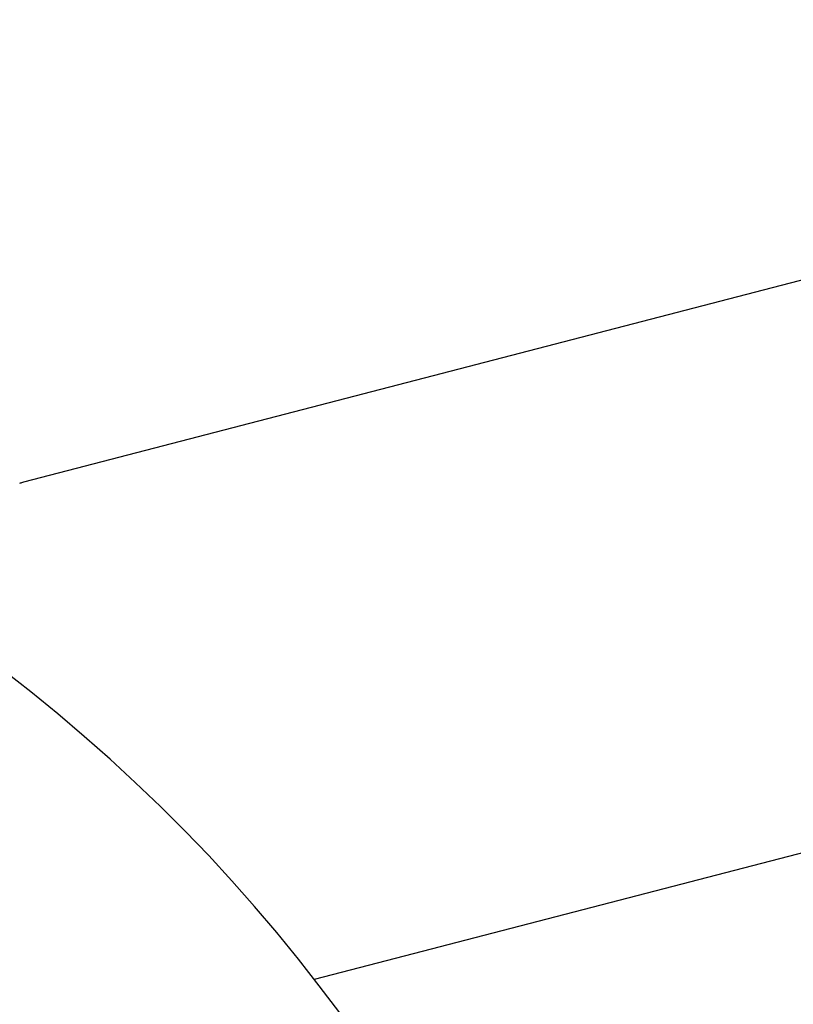
# Model space of a CAD drawing. Extents: x -37 to 37, y -15.6 to 15.6.
# Drawn here: x 12.9 to 13.4, y 0 to 0.7 of the extents above; entities that cross this region are included whole.
import ezdxf

# ---------------------------------------------------------------- set-up
doc = ezdxf.new("R2010")
doc.units = 0
doc.layers.get('0').update_dxf_attribs({"linetype": 'CONTINUOUS'})

msp = doc.modelspace()

# ---------------------------------------------------------------- linework, layer by layer
at = {"color": 0}
for points in [[(21.9228, 2.6916), (12.8952, 0.3496)], [(21.9228, 2.6916), (12.8952, 0.3496)], [(21.9228, 2.6916), (12.8952, 0.3496)], [(21.9228, 2.6916), (12.8952, 0.3496)], [(21.9228, 2.6916), (12.8952, 0.3496)], [(21.9228, 2.6916), (12.8952, 0.3496)], [(21.9228, 2.6916), (12.8952, 0.3496)], [(21.9228, 2.6916), (12.8952, 0.3496)], [(21.9228, 2.6916), (12.8952, 0.3496)], [(21.9228, 2.6916), (12.8952, 0.3496)], [(21.9228, 2.6916), (12.8952, 0.3496)], [(21.9228, 2.6916), (12.8952, 0.3496)], [(21.9228, 2.6916), (12.8952, 0.3496)], [(21.9228, 2.6916), (12.8952, 0.3496)], [(21.9228, 2.6916), (12.8952, 0.3496)], [(21.9228, 2.6916), (12.8952, 0.3496)], [(21.9228, 2.6916), (12.8952, 0.3496)], [(21.9228, 2.6916), (12.8952, 0.3496)], [(21.9228, 2.6916), (12.8952, 0.3496)], [(21.9228, 2.6916), (12.8952, 0.3496)], [(21.9228, 2.6916), (12.8952, 0.3496)], [(13.0948, 0.0088), (21.5739, 2.2085)], [(13.0948, 0.0088), (21.5739, 2.2085)], [(13.0948, 0.0088), (21.5739, 2.2085)], [(13.0948, 0.0088), (21.5739, 2.2085)], [(13.0948, 0.0088), (21.5739, 2.2085)], [(13.0948, 0.0088), (21.5739, 2.2085)], [(13.0948, 0.0088), (21.5739, 2.2085)], [(13.0948, 0.0088), (21.5739, 2.2085)], [(13.0948, 0.0088), (21.5739, 2.2085)], [(13.0948, 0.0088), (21.5739, 2.2085)], [(13.0948, 0.0088), (21.5739, 2.2085)], [(13.0948, 0.0088), (21.5739, 2.2085)], [(13.0948, 0.0088), (21.5739, 2.2085)], [(13.0948, 0.0088), (21.5739, 2.2085)], [(13.0948, 0.0088), (21.5739, 2.2085)], [(13.0948, 0.0088), (21.5739, 2.2085)], [(13.0948, 0.0088), (21.5739, 2.2085)], [(13.0948, 0.0088), (21.5739, 2.2085)], [(13.0948, 0.0088), (21.5739, 2.2085)], [(13.0948, 0.0088), (21.5739, 2.2085)], [(13.0948, 0.0088), (21.5739, 2.2085)], [(12.8952, 0.3496), (12.8937, 0.3491), (12.8937, 0.3491), (12.8934, 0.3488), (12.8934, 0.3488), (12.8931, 0.3488), (12.8931, 0.3488), (12.8928, 0.3488), (12.8928, 0.3488), (12.8928, 0.3488), (12.8928, 0.3488), (12.8925, 0.3487)], [(12.8952, 0.3496), (12.8952, 0.3496)], [(13.1121, -0.0143), (13.098, 0.0043), (13.0837, 0.0227), (13.0688, 0.0408), (13.0536, 0.0587), (13.038, 0.0762), (13.0222, 0.0937), (13.0057, 0.1106), (12.989, 0.1273), (12.9718, 0.1436), (12.9545, 0.1597), (12.9367, 0.1753), (12.9186, 0.1907), (12.9002, 0.2058), (12.8815, 0.2206)], [(13.0948, 0.0088), (13.0948, 0.0088)]]:
    msp.add_lwpolyline(points, dxfattribs=at)

doc.saveas('drawing.dxf')
